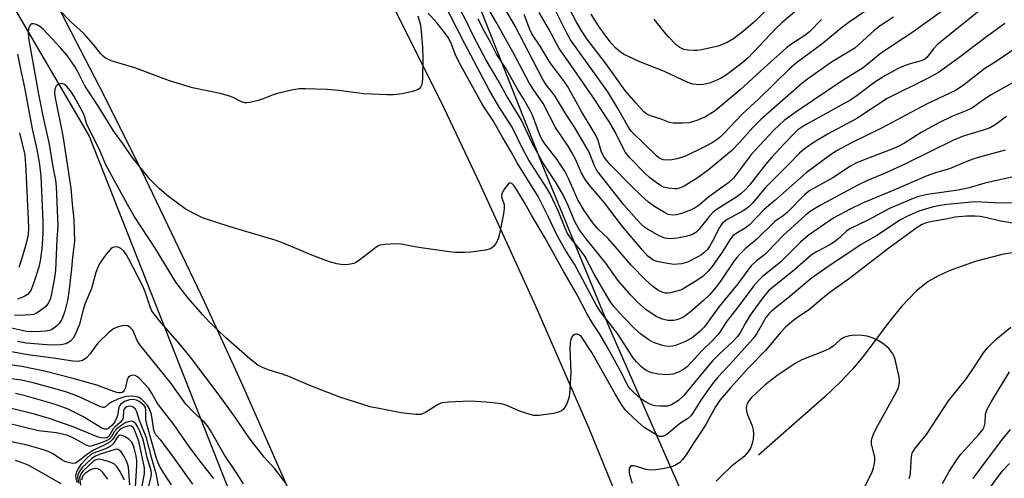
# Model space of a CAD drawing. Units: inches. Extents: x 1267760 to 1273760, y 473454 to 477455.
# Drawn here: x 1269720 to 1269989, y 476820 to 476945 of the extents above; entities that cross this region are included whole.
import ezdxf

# ---------------------------------------------------------------- set-up
doc = ezdxf.new("R2010")
doc.units = ezdxf.units.IN
doc.header["$MEASUREMENT"] = 0
for name, color, linetype in [('HYDRO-Single Line Stream', 4, 'Continuous'), ('NTRL-Trees', 3, 'Continuous'), ('TRANS-Road', 130, 'Continuous'), ('Undefined', 1, 'Continuous')]:
    doc.layers.add(name, color=color, linetype=linetype)

msp = doc.modelspace()

# ---------------------------------------------------------------- linework, layer by layer
at = {"layer": 'HYDRO-Single Line Stream'}
msp.add_lwpolyline([(1269992.08, 476881.68), (1269988.69, 476881.12), (1269981.35, 476879.24), (1269974.21, 476876.64), (1269971.1, 476875.19), (1269968.47, 476873.71), (1269965.17, 476871.09), (1269961.2, 476866.89), (1269957.81, 476862.74), (1269950.56, 476853.17), (1269947.81, 476849.78), (1269944.57, 476846.36), (1269940.2, 476842.22), (1269922.04, 476826.24)], dxfattribs=at)
at = {"layer": 'NTRL-Trees'}
for points in [[(1267760.29, 477454.72), (1269320.62, 477454.56), (1269357.44, 477419.97), (1269509.38, 477260.62), (1269629.2, 477101.27), (1269739.13, 476913.51), (1269861.42, 476603.47), (1269921.95, 476345.3), (1269977.54, 476032.78), (1269962.13, 475923.89), (1269975.21, 475882.01), (1269999.85, 475852.45)], [(1269907.66, 476801.07), (1269881.33, 476861.04), (1269863.47, 476904.47), (1269843.26, 476955.47), (1269818.77, 477002.52), (1269791.13, 477050.92), (1269763.96, 477094.44), (1269740.35, 477132.01), (1269714.6, 477166.39)]]:
    msp.add_lwpolyline(points, dxfattribs=at)
at = {"layer": 'TRANS-Road'}
for points in [[(1269796.19, 476810.97), (1269781.12, 476845.31), (1269770.7, 476868.03), (1269754.53, 476901.87), (1269743.39, 476924.25), (1269726.15, 476957.56), (1269714.3, 476979.57), (1269696, 477012.31), (1269683.45, 477033.93), (1269672.39, 477052.48), (1269659.22, 477073.38), (1269638.95, 477104.42), (1269618.08, 477135.06), (1269603.85, 477155.26)], [(1269706.18, 477149.52), (1269726.89, 477117.34), (1269746.99, 477084.78), (1269766.47, 477051.84), (1269784.39, 477020.33), (1269801.99, 476988.13), (1269818.96, 476955.6), (1269835.29, 476922.74), (1269845.82, 476900.65), (1269861.06, 476867.28), (1269875.65, 476833.61), (1269889.57, 476799.66)]]:
    msp.add_lwpolyline(points, dxfattribs=at)
at = {"layer": 'Undefined'}
for points, elevation in [([(1269965.12, 476957.16), (1269946.84, 476944.68), (1269945.13, 476943.38), (1269939.4, 476938.59), (1269932.46, 476933.54), (1269930.56, 476931.85), (1269922.09, 476923.57), (1269917.64, 476919.45), (1269912.72, 476914.29), (1269911.66, 476913.27), (1269910.81, 476912.6), (1269909.38, 476911.69), (1269907.14, 476910.42), (1269902.12, 476908.01), (1269900.76, 476907.52), (1269899.71, 476907.26), (1269898.37, 476907.03), (1269896.93, 476906.92), (1269896.09, 476907), (1269895.55, 476907.19), (1269894.86, 476907.58), (1269894.21, 476908.08), (1269890.22, 476911.99), (1269888.25, 476913.8), (1269887.29, 476914.84), (1269886.24, 476916.37), (1269883.52, 476921.2), (1269880.86, 476925.57), (1269870.71, 476939.83), (1269869.59, 476941.81), (1269866.78, 476947.49)], 140), ([(1269994.62, 476929.81), (1269985.72, 476924.77), (1269983.58, 476923.39), (1269981.63, 476921.93), (1269980.38, 476921.17), (1269979.01, 476920.51), (1269974.93, 476918.86), (1269971.39, 476917.16), (1269966.54, 476914.46), (1269961.96, 476911.57), (1269960.3, 476910.64), (1269958.81, 476910), (1269950.24, 476906.77), (1269948.66, 476906.09), (1269947.25, 476905.27), (1269942.4, 476902.09), (1269936.13, 476898.61), (1269934.66, 476897.44), (1269929.89, 476892.56), (1269928.81, 476891.69), (1269927.42, 476890.82), (1269926.55, 476890.14), (1269921.58, 476885.29), (1269918.43, 476882.63), (1269916.95, 476881.25), (1269916.12, 476880.32), (1269915.45, 476879.43), (1269911.66, 476873.84), (1269910.31, 476872.01), (1269908.8, 476870.2), (1269906.97, 476868.41), (1269903.48, 476865.47), (1269901.68, 476864.11), (1269900.78, 476863.63), (1269899.73, 476863.26), (1269898.92, 476863.09), (1269898.1, 476863.04), (1269897.26, 476863.12), (1269895.87, 476863.43), (1269895.07, 476863.71), (1269894.29, 476864.09), (1269891.35, 476865.97), (1269888.94, 476868.15), (1269887.12, 476870.07), (1269883.66, 476874.11), (1269880.3, 476878.76), (1269874.93, 476885.41), (1269873.05, 476887.93), (1269871.78, 476890.29), (1269870, 476894.56), (1269868.74, 476897.23), (1269866.72, 476900.73), (1269863.99, 476904.83), (1269862.82, 476906.73), (1269860.1, 476911.76), (1269857.31, 476917.81), (1269855.48, 476920.88), (1269853.25, 476924.39), (1269850.77, 476928.86), (1269847.61, 476934.25), (1269844.24, 476940.63), (1269842.14, 476945.03), (1269836.93, 476954.9)], 128), ([(1269983.69, 476948.71), (1269972.01, 476939.37), (1269970.92, 476938.4), (1269969.9, 476937.36), (1269969.16, 476936.48), (1269968.17, 476935.07), (1269967.54, 476934.5), (1269966.54, 476934.08), (1269963.53, 476933.29), (1269961.9, 476932.69), (1269960.11, 476931.84), (1269956.61, 476929.95), (1269953.87, 476928.27), (1269949.06, 476924.59), (1269947.35, 476923.43), (1269935.09, 476916.67), (1269933.92, 476915.96), (1269932.85, 476915.16), (1269931.77, 476914.14), (1269929.07, 476911.36), (1269925.73, 476907.76), (1269924.03, 476905.77), (1269919.59, 476900.1), (1269918.43, 476898.79), (1269917.25, 476897.71), (1269915.92, 476896.7), (1269910.78, 476893.51), (1269909.64, 476892.65), (1269908.64, 476891.63), (1269905.75, 476887.96), (1269904.97, 476887.12), (1269904.04, 476886.59), (1269902.17, 476886.04), (1269899.92, 476885.61), (1269897.9, 476885.43), (1269896.44, 476885.62), (1269895.07, 476886.14), (1269891.71, 476888.05), (1269890.97, 476888.54), (1269890.11, 476889.28), (1269888.71, 476890.74), (1269885.3, 476894.74), (1269877.9, 476904.11), (1269877.2, 476905.39), (1269875.75, 476909.1), (1269874.82, 476910.87), (1269871.77, 476915.97), (1269869.49, 476919.36), (1269866.6, 476924.26), (1269865.96, 476925.18), (1269864.05, 476927.54), (1269863.02, 476929.17), (1269855.42, 476943.72), (1269848.99, 476954.88)], 134), ([(1269939.27, 476945.37), (1269936.03, 476942.02), (1269934.71, 476941.02), (1269930.89, 476938.52), (1269929.73, 476937.62), (1269923.69, 476932.29), (1269920.47, 476929.25), (1269917.03, 476926.16), (1269910.24, 476920.37), (1269907.58, 476918.76), (1269905.25, 476917.72), (1269903.11, 476917.12), (1269901.39, 476916.99), (1269898.78, 476917.07), (1269897.75, 476917.25), (1269895.45, 476918.11), (1269892.51, 476919.01), (1269891.57, 476919.52), (1269890.74, 476920.17), (1269888.59, 476922.5), (1269885.58, 476926.09), (1269880.33, 476933.3), (1269875.18, 476940.06), (1269873.78, 476942.18), (1269872.34, 476944.66), (1269866.51, 476955.84)], 142), ([(1269989.38, 476944.32), (1269984.03, 476940.38), (1269976.83, 476934.91), (1269971.29, 476930.9), (1269968.27, 476929.21), (1269957.24, 476923.75), (1269948.96, 476918.33), (1269941.08, 476914.11), (1269937.31, 476911.84), (1269934.69, 476910.04), (1269933.3, 476908.83), (1269930.57, 476906), (1269923.9, 476899.35), (1269920.42, 476895.14), (1269919.43, 476894.11), (1269918.07, 476893.15), (1269913.55, 476890.66), (1269912.35, 476889.81), (1269911.84, 476889.21), (1269911.38, 476888.48), (1269909.52, 476884.78), (1269908.7, 476883.33), (1269908.11, 476882.53), (1269907.14, 476881.57), (1269906.49, 476881.06), (1269905.52, 476880.45), (1269902.7, 476879.04), (1269900.99, 476878.61), (1269898.92, 476878.41), (1269897.16, 476878.63), (1269894.24, 476879.24), (1269893.2, 476879.69), (1269891.86, 476880.7), (1269890.47, 476882.22), (1269884.94, 476888.81), (1269880.02, 476895.22), (1269875.82, 476900.13), (1269874.8, 476901.49), (1269873.71, 476903.38), (1269872.05, 476907.14), (1269871.09, 476908.97), (1269870.01, 476910.71), (1269866.6, 476915.82), (1269863.2, 476922.38), (1269860.46, 476926.36), (1269859.41, 476928.04), (1269855.02, 476936.33), (1269853.33, 476939.25), (1269850.66, 476944.14), (1269845.97, 476952.26)], 132), ([(1269979.49, 476952.94), (1269964.04, 476941.71), (1269959.26, 476938.61), (1269955.36, 476935.95), (1269950.66, 476932.19), (1269944.93, 476928.62), (1269932.61, 476920.35), (1269929.14, 476917.72), (1269926.35, 476915.16), (1269924.88, 476913.69), (1269920.21, 476908.51), (1269915.2, 476902), (1269914, 476900.77), (1269908.53, 476896.86), (1269905.84, 476894.61), (1269904.78, 476893.88), (1269903.48, 476893.27), (1269901.05, 476892.36), (1269899.68, 476892.01), (1269898.58, 476891.89), (1269897.38, 476892.08), (1269896.35, 476892.56), (1269893.63, 476894.21), (1269892.01, 476895.45), (1269890.05, 476897.19), (1269887.45, 476899.73), (1269881.41, 476905.86), (1269880.51, 476906.88), (1269879.87, 476907.74), (1269879.2, 476909.11), (1269878.29, 476912.31), (1269877.73, 476913.52), (1269873.67, 476920.21), (1269869.83, 476927.1), (1269868.55, 476929), (1269865.09, 476933.52), (1269862.42, 476938.04), (1269860.15, 476941.45), (1269859.59, 476942.63), (1269858.03, 476946.73)], 136), ([(1269989.84, 476918.84), (1269986.77, 476916.58), (1269985.39, 476915.79), (1269983.22, 476915), (1269978.33, 476913.53), (1269975.35, 476912.4), (1269962.04, 476905.78), (1269956.74, 476903.37), (1269951.88, 476901.33), (1269949.27, 476900.08), (1269939.18, 476894.73), (1269936.5, 476893.06), (1269934.96, 476891.89), (1269928.85, 476886.3), (1269924.58, 476881.82), (1269923.72, 476881.06), (1269921.53, 476879.39), (1269920.04, 476878.01), (1269919.13, 476876.86), (1269916.43, 476873.08), (1269911.37, 476866.87), (1269907.2, 476861.27), (1269906.08, 476860.03), (1269903.92, 476858.38), (1269902.09, 476857.32), (1269899.38, 476856.26), (1269898.56, 476856.05), (1269897.5, 476855.96), (1269896.67, 476856.05), (1269895.82, 476856.24), (1269893.33, 476857.05), (1269892.07, 476857.78), (1269889.92, 476859.37), (1269888.16, 476860.89), (1269885.27, 476863.85), (1269882.61, 476866.85), (1269881.57, 476868.25), (1269877.13, 476875.77), (1269874.6, 476880.67), (1269873.45, 476882.26), (1269870.91, 476885.31), (1269869.9, 476886.88), (1269869.22, 476888.33), (1269867.44, 476892.85), (1269865.14, 476897.71), (1269864.23, 476899.24), (1269859.25, 476906.91), (1269857.63, 476909.88), (1269854.74, 476915.9), (1269851.1, 476921.59), (1269848.41, 476926.18), (1269841.78, 476938.72), (1269835.85, 476950.31)], 126), ([(1269935.06, 476949.99), (1269928.45, 476944.44), (1269926.84, 476942.88), (1269919.21, 476934.92), (1269917.1, 476933.08), (1269913.29, 476930.2), (1269911.65, 476929.22), (1269910.03, 476928.5), (1269908.65, 476927.99), (1269907.02, 476927.6), (1269905.89, 476927.49), (1269904.14, 476927.67), (1269902.74, 476928.11), (1269896.35, 476931.17), (1269889.62, 476933.8), (1269886.92, 476935.03), (1269885.32, 476935.81), (1269884.34, 476936.42), (1269883.07, 476937.54), (1269881.93, 476938.77), (1269880.42, 476940.72), (1269878.32, 476943.66), (1269876.3, 476946.84)], 144), ([(1269828.96, 476946.4), (1269829.64, 476943.86), (1269829.89, 476942.18), (1269830.19, 476937.72), (1269830.29, 476934.84), (1269830.2, 476929.29), (1269830.12, 476928.14), (1269830, 476927.6), (1269829.63, 476926.84), (1269829.27, 476926.41), (1269828.83, 476926.1), (1269827.5, 476925.65), (1269824.64, 476925.08), (1269822.31, 476924.8), (1269820.56, 476924.74), (1269814.21, 476925.03), (1269807.35, 476925.94), (1269804.19, 476926.27), (1269798.26, 476926.45), (1269796.49, 476926.42), (1269794.38, 476926.05), (1269790.47, 476925.17), (1269789.38, 476924.78), (1269786.69, 476923.64), (1269785.3, 476923.19), (1269783.03, 476922.68), (1269782.19, 476922.57), (1269781.64, 476922.58), (1269780.71, 476922.85), (1269778.46, 476924.08), (1269777.14, 476924.54), (1269774.93, 476925.1), (1269767.31, 476926.7), (1269761.09, 476928.6), (1269751.55, 476932.11), (1269745.13, 476934.09), (1269744.33, 476934.41), (1269743.58, 476934.82), (1269742.93, 476935.33), (1269742.34, 476935.92), (1269740.21, 476938.66), (1269737.65, 476941.56), (1269734.02, 476944.78), (1269730.56, 476948.35)], 124), ([(1269989.55, 476909.66), (1269983.14, 476907.91), (1269980.98, 476907.24), (1269978.57, 476906.39), (1269974.31, 476904.55), (1269970.74, 476903.51), (1269967.96, 476902.57), (1269959.07, 476898.67), (1269950.55, 476895.14), (1269947.14, 476893.52), (1269942.68, 476891.16), (1269935.7, 476886.28), (1269933.68, 476884.56), (1269928.14, 476879.08), (1269923.06, 476875), (1269922.06, 476873.98), (1269920.75, 476872.45), (1269916.14, 476866.32), (1269914.04, 476863.73), (1269913.23, 476862.6), (1269911.51, 476859.92), (1269910.83, 476859.02), (1269909.41, 476857.52), (1269906.5, 476854.72), (1269902.64, 476850.53), (1269901.61, 476849.66), (1269900.18, 476848.91), (1269898.63, 476848.41), (1269896.98, 476848.22), (1269894.73, 476848.39), (1269892.79, 476848.79), (1269891.33, 476849.42), (1269890.69, 476849.84), (1269890.05, 476850.38), (1269888.69, 476851.8), (1269887.79, 476852.89), (1269883.55, 476859.55), (1269878.71, 476865.75), (1269877.72, 476867.4), (1269871.78, 476878.48), (1269869.37, 476882.13), (1269867.09, 476886.1), (1269864.62, 476891.48), (1269861.85, 476896.94), (1269856.09, 476906.18), (1269854.45, 476909.18), (1269852.05, 476913.21), (1269849.47, 476917.85), (1269847.15, 476921.23), (1269846.44, 476922.41), (1269840.16, 476933.79), (1269839.25, 476935.73), (1269837.92, 476939.04), (1269837.2, 476940.45), (1269836.27, 476941.83), (1269834.19, 476944.38), (1269831.77, 476947.08)], 124), ([(1269958.95, 476946.05), (1269955.6, 476943.83), (1269953.66, 476942.32), (1269948.42, 476937.52), (1269942.07, 476933.67), (1269935.48, 476929.06), (1269933.94, 476927.89), (1269922.71, 476918.01), (1269920.57, 476915.86), (1269916.95, 476911.81), (1269914.7, 476909.5), (1269908.35, 476904.18), (1269905.33, 476901.99), (1269901.78, 476899.84), (1269900.5, 476899.23), (1269899.73, 476899.06), (1269899.17, 476899.05), (1269897.46, 476899.22), (1269896.07, 476899.55), (1269895.25, 476899.95), (1269894.07, 476900.77), (1269892.25, 476902.18), (1269891.1, 476903.22), (1269886.93, 476907.52), (1269885.69, 476909.01), (1269885.14, 476909.97), (1269882.98, 476914.47), (1269881.34, 476917.33), (1269876.81, 476924.2), (1269870.87, 476932.81), (1269867.55, 476937.47), (1269864.64, 476942.94), (1269862.07, 476947.24)], 138), ([(1269924.39, 476948.12), (1269921.14, 476944.87), (1269918.1, 476942.25), (1269915.28, 476940.06), (1269913.52, 476939.04), (1269911.02, 476938.06), (1269906.47, 476937.08), (1269905.33, 476936.9), (1269904.46, 476936.86), (1269902.72, 476936.96), (1269901.62, 476937.21), (1269900.4, 476937.82), (1269899.48, 476938.57), (1269897.47, 476940.65), (1269896.32, 476941.97), (1269893.59, 476945.45)], 146), ([(1269991.69, 476902.33), (1269983.96, 476900.65), (1269979.67, 476899.34), (1269976.66, 476898.73), (1269968.25, 476897.54), (1269965.8, 476896.95), (1269963.89, 476896.24), (1269957.85, 476893.67), (1269952.11, 476890.63), (1269947.06, 476888.13), (1269946.15, 476887.5), (1269943.68, 476885.21), (1269942.61, 476884.37), (1269941.37, 476883.63), (1269937.96, 476881.88), (1269936.48, 476880.92), (1269931.92, 476876.97), (1269924.93, 476871.28), (1269924.32, 476870.65), (1269923.43, 476869.54), (1269919.83, 476864.53), (1269918.44, 476862.3), (1269916.95, 476859.56), (1269916.28, 476858.62), (1269915.1, 476857.31), (1269911.36, 476853.91), (1269909.5, 476852.01), (1269906.64, 476848.68), (1269901.66, 476842.54), (1269900.19, 476841.24), (1269898.31, 476840.03), (1269897.19, 476839.69), (1269895.33, 476839.66), (1269893.94, 476839.79), (1269893.13, 476839.94), (1269892.15, 476840.31), (1269891.21, 476840.83), (1269889.86, 476841.78), (1269887.88, 476843.47), (1269887.05, 476844.27), (1269886.41, 476845.09), (1269884.23, 476849.43), (1269880.72, 476855.87), (1269878.72, 476859.32), (1269876.92, 476862.08), (1269875.26, 476864.83), (1269872.54, 476870.13), (1269868.85, 476876.36), (1269867.08, 476879.69), (1269863.68, 476885.78), (1269859.98, 476891.84), (1269858.2, 476895.11), (1269856.12, 476898.58), (1269855.17, 476900.02), (1269854.66, 476900.53), (1269854.16, 476900.7), (1269853.61, 476900.38), (1269852.6, 476899.04), (1269851.94, 476897.78), (1269851.86, 476896.92), (1269852.53, 476894.78), (1269852.59, 476893.66), (1269852.37, 476892.23), (1269851.28, 476886.79), (1269850.91, 476885.39), (1269850.42, 476884.4), (1269849.6, 476883.31), (1269849.21, 476882.95), (1269848.77, 476882.69), (1269847.43, 476882.34), (1269843.44, 476881.8), (1269841.67, 476881.69), (1269839.27, 476881.68), (1269837.5, 476881.86), (1269829.26, 476883.02), (1269824.32, 476883.99), (1269822.87, 476884.01), (1269819.95, 476883.84), (1269818.54, 476883.63), (1269817.8, 476883.3), (1269813.12, 476879.63), (1269812.17, 476879), (1269811.4, 476878.67), (1269809.96, 476878.41), (1269808.48, 476878.34), (1269806.76, 476878.61), (1269804.8, 476879.14), (1269799.92, 476880.96), (1269792.87, 476883.97), (1269790.21, 476884.99), (1269777.64, 476888.64), (1269770.03, 476891.17), (1269767.66, 476892.32), (1269765.36, 476893.57), (1269760.75, 476896.97), (1269758.33, 476899.04), (1269755.7, 476901.68), (1269750.75, 476907.86), (1269748.43, 476911.22), (1269745.71, 476914.93), (1269741.61, 476921.61), (1269737.86, 476927.23), (1269735.9, 476931.27), (1269735.21, 476932.52), (1269733.04, 476935.53), (1269731.31, 476937.54), (1269726.53, 476942.72), (1269725.71, 476943.41), (1269725.06, 476943.82), (1269724.3, 476944.12), (1269723.8, 476944.2), (1269723.36, 476944.14), (1269723.03, 476943.91), (1269722.76, 476943.55), (1269722.57, 476943.12), (1269722.42, 476942.06), (1269722.53, 476940.29), (1269722.93, 476937.69), (1269725.25, 476924.95), (1269726.52, 476918.54), (1269728.11, 476911.3), (1269729.15, 476905.05), (1269729.9, 476901.43), (1269730.07, 476899.71), (1269730.53, 476888.87), (1269730.27, 476885.34), (1269729.87, 476876.75), (1269729.5, 476874.2), (1269728.48, 476869.11), (1269728.01, 476867.89), (1269727.26, 476866.94), (1269725.42, 476865.56), (1269724.68, 476865.11), (1269723.91, 476864.76), (1269723.08, 476864.59), (1269721.61, 476864.5), (1269718.67, 476864.46)], 122), ([(1269998.57, 476941.72), (1269987.05, 476933.92), (1269984, 476931.93), (1269978.05, 476927.37), (1269975.96, 476925.99), (1269968, 476922.25), (1269955.74, 476915.7), (1269947.48, 476911.62), (1269943.59, 476909.53), (1269941.79, 476908.34), (1269935.08, 476903.46), (1269926.58, 476895.85), (1269923.63, 476893.46), (1269919.61, 476889.21), (1269918.43, 476888.32), (1269915.93, 476886.84), (1269915.04, 476886.18), (1269914.2, 476885.17), (1269912.3, 476882.06), (1269909.41, 476877.87), (1269908.31, 476876.54), (1269906.91, 476875.19), (1269905.26, 476874.01), (1269901.5, 476871.72), (1269900.72, 476871.39), (1269899.37, 476870.98), (1269898, 476870.65), (1269897.17, 476870.56), (1269896.61, 476870.59), (1269895.78, 476870.78), (1269894.55, 476871.34), (1269893.19, 476872.33), (1269891.28, 476874.11), (1269887.26, 476878.24), (1269883.48, 476882.71), (1269881.02, 476885.48), (1269878.03, 476888.26), (1269876.83, 476889.76), (1269874.41, 476893.17), (1269872.72, 476896.1), (1269870.14, 476901.94), (1269869.11, 476903.88), (1269866.94, 476907.18), (1269863.8, 476911.25), (1269862.86, 476912.67), (1269862.22, 476914.04), (1269860.32, 476919.19), (1269859.68, 476920.52), (1269858.04, 476923.37), (1269856.18, 476926.35), (1269853.08, 476931.84), (1269850.41, 476935.89), (1269848.87, 476938.98), (1269846.74, 476942.9), (1269845.41, 476945.59)], 130), ([(1269719.48, 476935.9), (1269720.2, 476932.25), (1269721.41, 476926.74), (1269723.49, 476915.46), (1269724.77, 476909.81), (1269725.52, 476905.69), (1269725.85, 476902.5), (1269726.42, 476890.25), (1269726.45, 476886.82), (1269726.17, 476882.66), (1269725.71, 476879.36), (1269725.31, 476877.67), (1269723.99, 476873.48), (1269723.13, 476871.29), (1269722.82, 476870.81), (1269722.21, 476870.19), (1269721.52, 476869.74), (1269720.52, 476869.27), (1269719.48, 476868.95)], 124), ([(1269993.32, 476895.19), (1269986.54, 476895.29), (1269981.27, 476895.51), (1269973.58, 476894.79), (1269971.7, 476894.54), (1269969.52, 476894.04), (1269965.92, 476892.96), (1269962.66, 476891.55), (1269960.89, 476890.56), (1269954.41, 476886.34), (1269950.11, 476883.83), (1269940.22, 476877.24), (1269936.5, 476874.52), (1269930.1, 476869.22), (1269925.72, 476865.72), (1269924.9, 476864.91), (1269924.09, 476863.89), (1269921.63, 476859.56), (1269920.65, 476858.16), (1269915.08, 476851.93), (1269911, 476847.6), (1269909.38, 476845.66), (1269906.51, 476841.58), (1269904.19, 476837.91), (1269903.55, 476837.04), (1269902.66, 476836.19), (1269901.31, 476835.39), (1269900.39, 476834.72), (1269897.06, 476831.95), (1269896.35, 476831.51), (1269895.85, 476831.34), (1269895.05, 476831.37), (1269894.28, 476831.68), (1269890.81, 476833.84), (1269889.08, 476835.34), (1269886.37, 476837.89), (1269885.64, 476838.69), (1269884.65, 476840.12), (1269882.98, 476842.82), (1269876.53, 476854.36), (1269873.71, 476858.59), (1269873.18, 476859.1), (1269872.58, 476859.36), (1269872.15, 476859.35), (1269871.73, 476859.22), (1269871.21, 476858.82), (1269870.78, 476857.94), (1269870.55, 476856.91), (1269870.5, 476855.3), (1269870.76, 476848.95), (1269870.54, 476844.21), (1269870.31, 476842.16), (1269869.98, 476841.1), (1269869.55, 476840.08), (1269869.16, 476839.36), (1269868.65, 476838.74), (1269868.2, 476838.4), (1269867.44, 476838.02), (1269866.06, 476837.68), (1269862.07, 476837.11), (1269860.66, 476837.11), (1269858.99, 476837.53), (1269856.51, 476838.37), (1269853.05, 476839.89), (1269851.68, 476840.3), (1269847.58, 476840.79), (1269843.14, 476840.98), (1269837.32, 476840.76), (1269835.61, 476840.56), (1269835.08, 476840.39), (1269834.35, 476840), (1269831.02, 476837.9), (1269829.77, 476837.37), (1269828.37, 476837.33), (1269824.32, 476837.82), (1269820.21, 476838.69), (1269815.91, 476839.47), (1269807.63, 476842.09), (1269799.4, 476845.29), (1269793.64, 476847.8), (1269791.97, 476848.41), (1269788.31, 476849.48), (1269786.48, 476850.21), (1269785.24, 476850.83), (1269782.98, 476852.59), (1269776.35, 476858.42), (1269772.02, 476862.66), (1269770.16, 476864.64), (1269766.17, 476869.19), (1269762.79, 476873.54), (1269757.1, 476882.87), (1269751.43, 476891.58), (1269749.54, 476894.78), (1269743.66, 476905.6), (1269741.8, 476909.98), (1269738.63, 476916.29), (1269738.24, 476917.32), (1269737.82, 476918.94), (1269737.54, 476919.69), (1269734.98, 476924.31), (1269733.97, 476925.88), (1269732.99, 476927.03), (1269732.33, 476927.57), (1269731.9, 476927.77), (1269731.45, 476927.86), (1269730.76, 476927.7), (1269730.33, 476927.41), (1269729.98, 476927.02), (1269729.68, 476926.28), (1269729.59, 476925.15), (1269729.77, 476923.99), (1269731.91, 476913.6), (1269734.03, 476899.24), (1269734.4, 476894.97), (1269734.92, 476890.7), (1269735.11, 476884.65), (1269734.53, 476880.42), (1269734.28, 476877.17), (1269733.57, 476870.78), (1269733.14, 476868.51), (1269732.46, 476865.65), (1269731.82, 476863.81), (1269731.42, 476863.09), (1269730.79, 476862.2), (1269730.22, 476861.59), (1269729.36, 476860.89), (1269728.9, 476860.61), (1269728.21, 476860.33), (1269727.18, 476860.13), (1269725.75, 476860.04), (1269723.42, 476860), (1269721.99, 476860.1), (1269712.8, 476862.03)], 120), ([(1269720.07, 476914.42), (1269721.46, 476908.34), (1269721.77, 476904.16), (1269722.45, 476890.66), (1269722.51, 476888.33), (1269722.42, 476886.56), (1269722.14, 476885.18), (1269721.67, 476883.47), (1269720.51, 476879.51), (1269719.83, 476877.61)], 126), ([(1269993.59, 476889.34), (1269987.92, 476890.37), (1269984.15, 476891.27), (1269982.69, 476891.51), (1269981.23, 476891.62), (1269978.96, 476891.58), (1269975.89, 476891.29), (1269973.29, 476890.78), (1269969.54, 476890.17), (1269967.61, 476889.67), (1269966.62, 476889.27), (1269965.44, 476888.51), (1269957.75, 476882.81), (1269946.95, 476874.57), (1269941.58, 476870.69), (1269939.7, 476869.22), (1269936.13, 476866.15), (1269932.21, 476863.5), (1269929.47, 476861.28), (1269928.22, 476859.93), (1269924.02, 476854.87), (1269919.38, 476850.14), (1269914.43, 476844.67), (1269911.61, 476841.35), (1269910.34, 476839.5), (1269907.7, 476834.65), (1269906.9, 476833.33), (1269904.53, 476829.83), (1269902.31, 476826.35), (1269901.31, 476825.04), (1269900.56, 476824.25), (1269899.41, 476823.49), (1269898.13, 476822.95), (1269896.4, 476822.59), (1269894.05, 476822.24), (1269892.69, 476822.2), (1269891.37, 476822.33), (1269888.07, 476823.38), (1269887.37, 476823.31), (1269887, 476823.06), (1269886.72, 476822.44), (1269886.68, 476821.42), (1269886.88, 476820.58), (1269887.55, 476818.61)], 118), ([(1269792.89, 476818.63), (1269789.81, 476822.52), (1269786.91, 476825.75), (1269783.41, 476830.23), (1269782.19, 476831.89), (1269779.17, 476836.38), (1269774.9, 476842.34), (1269766.83, 476853.07), (1269763.92, 476856.58), (1269758.3, 476863.02), (1269756.7, 476865.04), (1269756.24, 476865.74), (1269755.85, 476866.55), (1269754.39, 476870.9), (1269753.76, 476872.45), (1269749.86, 476880), (1269749.26, 476881.05), (1269748.56, 476881.99), (1269747.75, 476882.78), (1269747.06, 476883.13), (1269746.58, 476883.2), (1269745.85, 476883.14), (1269745.39, 476882.98), (1269744.97, 476882.69), (1269743.69, 476881.23), (1269742.24, 476879.11), (1269741.57, 476877.84), (1269740.91, 476876.22), (1269739.76, 476871.81), (1269737.94, 476867.53), (1269737.46, 476866), (1269736.45, 476862.05), (1269735.38, 476859.45), (1269734.71, 476858.24), (1269733.96, 476857.46), (1269732.8, 476856.74), (1269732.29, 476856.57), (1269731.45, 476856.43), (1269728.64, 476856.36), (1269721.87, 476856.91), (1269719.5, 476857.29)], 118), ([(1269781.3, 476818.41), (1269779.58, 476821.11), (1269775.99, 476826.4), (1269772.23, 476833.04), (1269771.43, 476834.29), (1269770.39, 476835.52), (1269767.93, 476837.7), (1269765.55, 476840.24), (1269761.48, 476845.87), (1269753.03, 476856.31), (1269752.21, 476857.61), (1269751, 476860.4), (1269750.31, 476861.2), (1269749.66, 476861.58), (1269748.92, 476861.72), (1269748.1, 476861.65), (1269746.74, 476861.29), (1269745.73, 476860.81), (1269744.58, 476859.86), (1269741.57, 476856.94), (1269740.82, 476856.04), (1269739.33, 476853.93), (1269738.38, 476852.9), (1269737.73, 476852.4), (1269737.28, 476852.18), (1269736.07, 476851.91), (1269734.6, 476852), (1269729.34, 476852.78), (1269722.35, 476853.7), (1269714.83, 476855.03)], 116), ([(1269963.31, 476819.9), (1269963.51, 476820.67), (1269963.62, 476821.54), (1269963.91, 476825.93), (1269964.11, 476826.76), (1269964.35, 476827.28), (1269965.02, 476828.23), (1269967.99, 476831.87), (1269973.98, 476841.09), (1269978.95, 476847.22), (1269981.43, 476850.83), (1269983.62, 476854.26), (1269984.67, 476855.6), (1269986.94, 476857.86), (1269991.02, 476861.26)], 118), ([(1269951.23, 476817.81), (1269953.15, 476821.72), (1269953.56, 476822.82), (1269953.83, 476823.95), (1269953.91, 476824.79), (1269953.86, 476825.64), (1269952.95, 476829.34), (1269952.93, 476830.18), (1269953.03, 476830.72), (1269953.51, 476832.03), (1269954.25, 476833.59), (1269959.82, 476843.53), (1269960.24, 476844.55), (1269960.61, 476845.92), (1269960.67, 476846.75), (1269960.57, 476847.6), (1269959.47, 476852.45), (1269959.17, 476853.25), (1269958.78, 476853.98), (1269957.82, 476855.34), (1269956.48, 476856.52), (1269955.02, 476857.55), (1269953.45, 476858.27), (1269951.81, 476858.79), (1269950.4, 476858.99), (1269948.4, 476859.05), (1269946.97, 476858.87), (1269945.59, 476858.49), (1269945.08, 476858.25), (1269944.39, 476857.77), (1269942.47, 476856.05), (1269941.54, 476855.38), (1269940.22, 476854.78), (1269933.91, 476852.31), (1269932.13, 476851.29), (1269929.4, 476849.53), (1269927.08, 476847.91), (1269923.88, 476845.47), (1269920.15, 476842), (1269919.21, 476840.88), (1269918.98, 476840.41), (1269918.77, 476839.66), (1269918.7, 476839.15), (1269918.76, 476838.42), (1269919.01, 476837.59), (1269920.31, 476834.32), (1269920.58, 476833.19), (1269920.73, 476832.04), (1269920.63, 476830.61), (1269920.36, 476829.47), (1269919.99, 476828.37), (1269919.28, 476827.17), (1269918.17, 476825.89), (1269914.65, 476823.18), (1269911.94, 476820.62), (1269910.55, 476819.19)], 116), ([(1269773.21, 476819.88), (1269769.7, 476824.24), (1269766.65, 476828.39), (1269762.28, 476834.63), (1269757.77, 476840.42), (1269756.14, 476843.34), (1269755.36, 476844.52), (1269752.96, 476847.12), (1269752.32, 476847.68), (1269751.63, 476848.06), (1269751.15, 476848.1), (1269750.67, 476848.02), (1269750.22, 476847.83), (1269749.85, 476847.55), (1269749.52, 476846.9), (1269749.03, 476844.77), (1269748.7, 476844), (1269748.38, 476843.6), (1269748.11, 476843.43), (1269747.68, 476843.31), (1269747.22, 476843.28), (1269746.67, 476843.37), (1269745.84, 476843.63), (1269741.14, 476845.42), (1269734.35, 476847.31), (1269726.88, 476849.25), (1269720.7, 476850.49), (1269715.61, 476851.24)], 114), ([(1269767.42, 476818.35), (1269762.43, 476825.36), (1269759.61, 476829.17), (1269758.69, 476830.33), (1269757.29, 476831.86), (1269757.01, 476832.35), (1269756.76, 476833.05), (1269756.12, 476837.33), (1269755.57, 476838.88), (1269755, 476839.85), (1269754.23, 476840.75), (1269753.36, 476841.57), (1269752.49, 476842.09), (1269751.46, 476842.32), (1269750.31, 476842.36), (1269749.23, 476842.26), (1269748.24, 476842.03), (1269746.91, 476841.55), (1269745.37, 476840.87), (1269744.44, 476840.31), (1269743.54, 476839.48), (1269743.23, 476839.33), (1269742.87, 476839.31), (1269742, 476839.58), (1269736.38, 476842.17), (1269732.75, 476843.61), (1269723.81, 476846.02), (1269720.6, 476846.73), (1269714.33, 476847.56)], 112), ([(1269972.41, 476818.51), (1269974.24, 476821.82), (1269976.38, 476825.15), (1269977.44, 476826.5), (1269982.34, 476831.9), (1269983.38, 476833.28), (1269983.73, 476834.02), (1269984.04, 476835.06), (1269984.16, 476837.51), (1269984.28, 476838.05), (1269984.6, 476838.85), (1269985.74, 476840.92), (1269990.66, 476849.01)], 120), ([(1269761.61, 476818.11), (1269760.15, 476820.31), (1269758.62, 476822.8), (1269757.87, 476824.35), (1269757.37, 476825.66), (1269754.91, 476834.36), (1269754.62, 476836.05), (1269754.59, 476838.59), (1269754.45, 476839.26), (1269754.09, 476839.85), (1269753.7, 476840.24), (1269752.77, 476840.9), (1269752.01, 476841.3), (1269751.19, 476841.5), (1269750.1, 476841.38), (1269748.79, 476840.9), (1269747.72, 476840.16), (1269747.39, 476839.79), (1269747.18, 476839.36), (1269746.85, 476837.12), (1269746.46, 476836.1), (1269745.93, 476835.13), (1269745.32, 476834.38), (1269744.53, 476833.7), (1269743.93, 476833.4), (1269743.41, 476833.37), (1269742.78, 476833.55), (1269742.07, 476833.91), (1269737.37, 476836.87), (1269733.34, 476838.83), (1269730.9, 476839.73), (1269728.94, 476840.35), (1269721.3, 476842.61), (1269718.96, 476843.12)], 110), ([(1269758.25, 476816.98), (1269757.54, 476820.92), (1269756.24, 476825.33), (1269754.74, 476831), (1269752.87, 476835.77), (1269752.12, 476838.09), (1269751.71, 476838.81), (1269751.16, 476839.36), (1269750.72, 476839.56), (1269750, 476839.65), (1269749.36, 476839.51), (1269748.92, 476839.2), (1269748.61, 476838.75), (1269748.46, 476838.28), (1269748.35, 476836.59), (1269748.26, 476836.16), (1269748.04, 476835.75), (1269747.53, 476835.18), (1269746.29, 476834.11), (1269745.67, 476833.46), (1269744.42, 476831.34), (1269743.88, 476830.99), (1269743.15, 476830.89), (1269742.37, 476830.97), (1269741.58, 476831.17), (1269734.67, 476834.04), (1269728.11, 476836.28), (1269724.1, 476837.49), (1269717.83, 476838.98)], 108), ([(1269753.5, 476817.41), (1269754.25, 476821.14), (1269754.25, 476822.77), (1269752.64, 476830.06), (1269751.8, 476832.44), (1269751.47, 476833.17), (1269751.08, 476833.8), (1269750.62, 476834.17), (1269750.01, 476834.25), (1269749.03, 476834.04), (1269748.07, 476833.6), (1269747.45, 476833.16), (1269746.73, 476832.45), (1269745.52, 476830.6), (1269744.8, 476829.86), (1269743.59, 476829.16), (1269740.24, 476827.65), (1269738.35, 476826.38), (1269736.05, 476824.5), (1269735.31, 476824.11), (1269734.53, 476824), (1269733.7, 476824.12), (1269732.62, 476824.47), (1269731.64, 476825.02), (1269729.05, 476826.71), (1269727.88, 476827.28), (1269726.6, 476827.74), (1269722.12, 476828.98), (1269715.67, 476830.4)], 104), ([(1269755.19, 476817.18), (1269756.01, 476820.35), (1269756.1, 476821.16), (1269756.05, 476821.96), (1269755.8, 476823), (1269754.98, 476825.52), (1269754.15, 476829.37), (1269753.77, 476830.76), (1269752.85, 476833), (1269752.29, 476834.07), (1269751.81, 476834.81), (1269751.23, 476835.33), (1269750.79, 476835.51), (1269750.07, 476835.5), (1269749.15, 476835.17), (1269747.73, 476834.31), (1269746.65, 476833.46), (1269745.96, 476832.64), (1269745.1, 476831.18), (1269744.43, 476830.53), (1269743.69, 476830.15), (1269742.63, 476829.74), (1269739.93, 476828.78), (1269739.28, 476828.67), (1269738.78, 476828.77), (1269738.27, 476828.99), (1269735.72, 476830.49), (1269734.48, 476831.1), (1269733.22, 476831.62), (1269732.13, 476831.93), (1269730.17, 476832.32), (1269725.28, 476832.89), (1269716.26, 476835.1)], 106), ([(1269980.74, 476819.84), (1269984.99, 476825.57), (1269988.92, 476830.75), (1269990.97, 476833.26)], 122), ([(1269751.74, 476817.41), (1269752.09, 476823.49), (1269752.1, 476824.66), (1269751.9, 476826.07), (1269751.41, 476828.28), (1269751.05, 476829.28), (1269750.68, 476829.86), (1269749.91, 476830.62), (1269748.72, 476831.39), (1269747.77, 476831.73), (1269747.23, 476831.6), (1269746.73, 476831.09), (1269745.66, 476829.4), (1269744.83, 476828.62), (1269743.57, 476827.95), (1269740.29, 476826.81), (1269739.47, 476826.32), (1269738.56, 476825.55), (1269736.78, 476823.68), (1269736.16, 476822.71), (1269735.66, 476821.68), (1269735.39, 476820.62), (1269735.42, 476820.08), (1269735.69, 476818.8)], 102), ([(1269750.2, 476818.18), (1269749.84, 476823), (1269749.57, 476824.01), (1269749.24, 476824.78), (1269748.53, 476826.05), (1269747.8, 476827.16), (1269747.32, 476827.64), (1269746.98, 476827.81), (1269746.61, 476827.88), (1269746.22, 476827.82), (1269741.86, 476826.44), (1269740.79, 476825.98), (1269739.81, 476825.36), (1269737.14, 476822.84), (1269736.35, 476821.67), (1269736.03, 476820.92), (1269735.93, 476820.4), (1269736.19, 476818.61)], 100), ([(1269748.72, 476819.4), (1269747.46, 476821.86), (1269746.55, 476823.24), (1269746, 476823.76), (1269745.3, 476824.16), (1269743.97, 476824.64), (1269742.61, 476825.01), (1269741.8, 476825.13), (1269741.32, 476825.09), (1269740.76, 476824.89), (1269740.31, 476824.6), (1269737.48, 476821.99), (1269736.83, 476821.16), (1269736.61, 476820.68), (1269736.49, 476820.18), (1269736.69, 476818.08)], 98), ([(1269731.45, 476818.41), (1269723.6, 476822.89), (1269722.37, 476823.52), (1269721.07, 476824.06), (1269718.94, 476824.79)], 102), ([(1269744.15, 476819.65), (1269742.86, 476821.48), (1269742.5, 476821.89), (1269742.08, 476822.21), (1269741.34, 476822.52), (1269740.83, 476822.61), (1269740.14, 476822.53), (1269739.48, 476822.27), (1269738.1, 476821.37), (1269737.36, 476820.64), (1269737.06, 476819.94), (1269737.04, 476819.53)], 96), ([(1269983.59, 476814.83), (1269987.39, 476820.16), (1269988.91, 476822.06), (1269990.7, 476823.94)], 124)]:
    msp.add_lwpolyline(points, dxfattribs=dict(at, elevation=elevation))

doc.saveas('drawing.dxf')
